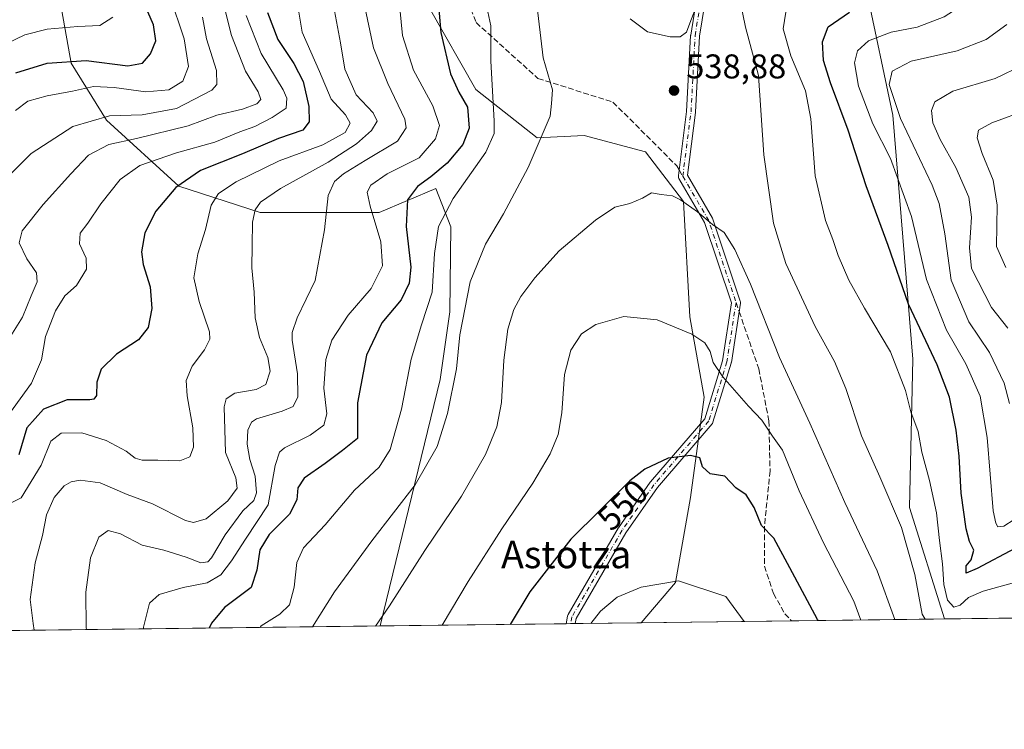
# Model space of a CAD drawing. Units: metres. Extents: x 583149 to 586590, y 4763638 to 4765994.
# Drawn here: x 585505 to 585792, y 4763638 to 4763845 of the extents above; entities that cross this region are included whole.
import ezdxf
from ezdxf.enums import TextEntityAlignment as Align

# ---------------------------------------------------------------- set-up
doc = ezdxf.new("R2010")
doc.units = ezdxf.units.M
doc.header["$MEASUREMENT"] = 0
doc.linetypes.add('DGN Style 3', pattern=[2.307223458686699, 1.648016756204785, -0.6592067024819142])
doc.linetypes.add('DGN Style 4', pattern=[2.6384748266838614, 1.318413404963828, -0.6592067024819142, 0.001648016756204785, -0.6592067024819142])
for name, color, linetype, lineweight in [('Arbolado forestal CxS', 92, 'Continuous', 0), ('Camino Cxs', 7, 'Continuous', 0), ('Camino eje', 30, 'DGN Style 4', 13), ('Comarca CxS', 21, 'Continuous', 0), ('Comunidad Autónoma CxS', 142, 'Continuous', 0), ('Cultivos leñosos CxS', 92, 'Continuous', 0), ('Curva de nivel maestra', 30, 'Continuous', 30), ('Curva de nivel normal', 30, 'Continuous', 0), ('Entidad de ámbito territorial CxS', 92, 'Continuous', 0), ('Municipio CxS', 4, 'Continuous', 0), ('Provincia CxS', 1, 'Continuous', 0), ('Punto de cota en terreno', 7, 'Continuous', 0), ('Rótulo de curva de nivel directora', 7, 'Continuous', 0), ('Rótulo de punto de cota en terreno', 7, 'Continuous', 0), ('Senda', 7, 'DGN Style 3', 0), ('Senda no paivmentada conexión', 7, 'DGN Style 3', 0), ('Texto cartográfico', 7, 'Continuous', 0)]:
    doc.layers.add(name, color=color, linetype=linetype, lineweight=lineweight)
doc.styles.add('Style-Arial', font='txt')

# ---------------------------------------------------------------- blocks, each defined once
blk = doc.blocks.new('*U12')
at = {"layer": 'Arbolado forestal CxS', "color": 92, "linetype": 'Continuous', "lineweight": 0}
for points in [[(586385.4314000001, 4763678.001900001, 486.3708000000043), (585774.4824999999, 4763670.435000001, 532.3224000000046), (585764.2593, 4763702.965500001, 533.2005000000064), (585765.2203000002, 4763746.1885, 528.0561000000016), (585759.4581000004, 4763817.2665, 516.1781000000046), (585751.7739000004, 4763853.765900001, 527.5699000000022)], [(585516.9254999999, 4763850.408100001, 464.7857999999979), (585520.1268999996, 4763832.4781, 474.2621000000072), (585530.3722999999, 4763815.829299999, 484.4792000000016), (585551.5034999996, 4763796.6185, 498.9006999999983), (585575.1967000002, 4763788.9343, 509.530899999998), (585609.7755000005, 4763788.933700001, 520.3876000000018), (585626.2883000001, 4763795.8859, 525.8652000000002), (585630.6486999998, 4763784.713500001, 530.402700000006), (585630.4238999998, 4763759.9431, 532.0424000000058), (585627.5771000005, 4763740.210300001, 532.7065000000002), (585610.0894999999, 4763668.3989, 539.3399000000063), (585430.5301000001, 4763666.175000001, 479.8438000000024), (585430.5301000001, 4763667.0067, 480.1989999999933), (585415.4348999998, 4763671.3201, 478.977899999998), (585373.3838999998, 4763685.3375, 475.7256999999955), (585308.6897, 4763694.5033, 473.5040000000009)]]:
    blk.add_polyline3d(points, dxfattribs=at)
blk = doc.blocks.new('5PATER')
at = {"layer": 'Cultivos leñosos CxS', "linetype": 'Continuous', "lineweight": 0}
h = blk.add_hatch(color=51, dxfattribs=at)
edge = h.paths.add_edge_path()
edge.add_ellipse((0, 0), major_axis=(-0.1095731443231308, -0.1110710700762829), ratio=0.9994222409660322, start_angle=0, end_angle=360)

msp = doc.modelspace()

# ---------------------------------------------------------------- linework, layer by layer
at = {"layer": 'Arbolado forestal CxS', "color": 92, "linetype": 'Continuous', "lineweight": 0, "extrusion": (0.2697968502576465, 0.003341593357179739, 0.9629114670336459), "elevation": 174470.9391373316, "flags": 128}
msp.add_lwpolyline([(4756050.490146418, -621034.5540545752), (4756050.490146418, -620670.3371885784)], dxfattribs=at)
at = {"layer": 'Arbolado forestal CxS', "color": 92, "linetype": 'Continuous', "lineweight": 0, "extrusion": (-0.2918292554207627, -0.003614333014777168, 0.9564636021707369), "elevation": -187599.7813677177, "flags": 128}
msp.add_lwpolyline([(-4756050.809686303, 616654.765815748), (-4756050.809686303, 616537.0957542987)], dxfattribs=at)
at = {"layer": 'Arbolado forestal CxS', "color": 92, "linetype": 'Continuous', "lineweight": 0, "extrusion": (-0.244241857905592, -0.003025011771551699, 0.9697096287810113), "elevation": -156917.6461559655, "flags": 128}
msp.add_lwpolyline([(-4756050.669339021, 625223.8151665038), (-4756050.669339021, 625167.9498302354)], dxfattribs=at)
at = {"layer": 'Arbolado forestal CxS', "color": 92, "linetype": 'Continuous', "lineweight": 0, "extrusion": (-0.1931271507024789, -0.002388060975628545, 0.9811708316222608), "elevation": -123941.0283777561, "flags": 128}
msp.add_lwpolyline([(-4756063.614169272, 632491.2375506685), (-4756063.614169273, 632489.885694959)], dxfattribs=at)
at = {"layer": 'Arbolado forestal CxS', "color": 92, "linetype": 'Continuous', "lineweight": 0, "extrusion": (-0.1931839846636985, -0.002403148181271541, 0.9811596062559216), "elevation": -124046.1907384059, "flags": 128}
msp.add_lwpolyline([(-4756015.617527622, 632832.7943942482), (-4756015.617527621, 632831.4424198959)], dxfattribs=at)
at = {"layer": 'Arbolado forestal CxS', "color": 92, "linetype": 'Continuous', "lineweight": 0, "extrusion": (-0.1337090137683952, -0.001655972389946394, 0.9910192517769405), "elevation": -85648.91261733556, "flags": 128}
msp.add_lwpolyline([(-4756050.937148361, 638919.3587419497), (-4756050.937148361, 638899.917265483)], dxfattribs=at)
at = {"layer": 'Arbolado forestal CxS', "color": 92, "linetype": 'Continuous', "lineweight": 0, "extrusion": (0.08685274283327438, 0.001075728794011533, 0.9962205799269049), "elevation": 56546.87298860363, "flags": 128}
msp.add_lwpolyline([(4756050.443629714, -642197.1966854879), (4756050.443629713, -642153.2751317193)], dxfattribs=at)
at = {"layer": 'Arbolado forestal CxS', "color": 92, "linetype": 'Continuous', "lineweight": 0, "extrusion": (0.4089625472154674, 0.00506503479351963, 0.9125371117919407), "elevation": 264173.7448597, "flags": 128}
msp.add_lwpolyline([(4756050.817886689, -588116.3924746466), (4756050.817886689, -588067.564852912)], dxfattribs=at)
at = {"layer": 'Arbolado forestal CxS', "color": 92, "linetype": 'Continuous', "lineweight": 0}
for points in [[(585774.4824000001, 4763670.4351, 532.3224000000046), (585764.2593, 4763702.965500001, 533.2005000000064), (585765.2203000002, 4763746.1885, 528.0561000000016), (585759.4581000004, 4763817.2665, 516.1781000000046), (585751.7739000004, 4763853.765900001, 527.5699000000022), (585759.4589000001, 4763883.5415, 535.6575000000012), (585758.4987000005, 4763904.672700001, 539.0065999999933), (585758.4989, 4763925.804099999, 541.0727999999945), (585736.4068999998, 4763942.133300001, 548.0875999999989), (585722.9600999998, 4763969.988100001, 545.5467999999964), (585711.4338999996, 4763995.922300001, 541.988200000007), (585711.4342999998, 4764018.013900001, 537.3735000000015), (585690.3026999999, 4764019.9353, 538.3426999999938), (585672.0526999999, 4764021.856500001, 537.5964999999997), (585661.4867000004, 4764005.528100001, 540.658500000005), (585646.1179000001, 4763984.397100001, 542.0972000000038), (585624.9863, 4763969.989700001, 535.3880999999965), (585606.7363, 4763963.2665, 526.6239999999962), (585596.1705, 4763954.621900001, 520.2492000000057), (585570.4133000001, 4763933.5875, 504.527900000001)], [(585774.4824000001, 4763670.4351, 532.3224000000046), (585764.2593, 4763702.965500001, 533.2005000000064), (585765.2203000002, 4763746.1885, 528.0561000000016), (585759.4581000004, 4763817.2665, 516.1781000000046), (585751.7739000004, 4763853.765900001, 527.5699000000022), (585759.4589000001, 4763883.5415, 535.6575000000012), (585758.4987000005, 4763904.672700001, 539.0065999999933), (585758.4989, 4763925.804099999, 541.0727999999945), (585736.4068999998, 4763942.133300001, 548.0875999999989), (585722.9600999998, 4763969.988100001, 545.5467999999964), (585711.4338999996, 4763995.922300001, 541.988200000007), (585711.4342999998, 4764018.013900001, 537.3735000000015), (585690.3026999999, 4764019.9353, 538.3426999999938), (585672.0526999999, 4764021.856500001, 537.5964999999997), (585661.4867000004, 4764005.528100001, 540.658500000005), (585646.1179000001, 4763984.397100001, 542.0972000000038), (585624.9863, 4763969.989700001, 535.3880999999965), (585606.7363, 4763963.2665, 526.6239999999962), (585596.1705, 4763954.621900001, 520.2492000000057), (585570.4133000001, 4763933.5875, 504.527900000001)], [(585570.4133000001, 4763933.5875, 504.527900000001), (585554.7068999996, 4763909.959100001, 490.6836999999941), (585548.9436999997, 4763883.0647, 483.7688000000053), (585534.8554999996, 4763874.740499999, 472.9208000000072), (585516.9256999996, 4763863.854900001, 463.9933000000019), (585516.9254999999, 4763850.408100001, 464.7857999999979), (585520.1268999996, 4763832.4781, 474.2621000000072), (585530.3722999999, 4763815.829299999, 484.4792000000016), (585551.5034999996, 4763796.6185, 498.9006999999983), (585575.1967000002, 4763788.9343, 509.530899999998), (585609.7755000005, 4763788.933700001, 520.3876000000018), (585626.2883000001, 4763795.8859, 525.8652000000002), (585630.6486999998, 4763784.713500001, 530.402700000006), (585630.4238999998, 4763759.9431, 532.0424000000058), (585627.5771000005, 4763740.210300001, 532.7065000000002), (585610.0895999996, 4763668.3991, 539.3399000000063)], [(585570.4133000001, 4763933.5875, 504.527900000001), (585554.7068999996, 4763909.959100001, 490.6836999999941), (585548.9436999997, 4763883.0647, 483.7688000000053), (585534.8554999996, 4763874.740499999, 472.9208000000072), (585516.9256999996, 4763863.854900001, 463.9933000000019), (585516.9254999999, 4763850.408100001, 464.7857999999979), (585520.1268999996, 4763832.4781, 474.2621000000072), (585530.3722999999, 4763815.829299999, 484.4792000000016), (585551.5034999996, 4763796.6185, 498.9006999999983), (585575.1967000002, 4763788.9343, 509.530899999998), (585609.7755000005, 4763788.933700001, 520.3876000000018), (585626.2883000001, 4763795.8859, 525.8652000000002), (585630.6486999998, 4763784.713500001, 530.402700000006), (585630.4238999998, 4763759.9431, 532.0424000000058), (585627.5771000005, 4763740.210300001, 532.7065000000002), (585610.0895999996, 4763668.3991, 539.3399000000063)], [(585570.4133000001, 4763933.5875, 504.527900000001), (585588.0053000003, 4763920.204299999, 511.9380999999995), (585597.6105000004, 4763913.1601, 514.6695000000036), (585604.6542999997, 4763897.1511, 515.6693999999989), (585615.5396999996, 4763871.537699999, 519.5864000000003), (585624.5043000003, 4763848.4849, 523.3086999999941), (585637.9515000005, 4763824.792300001, 526.8876000000018), (585655.8810999999, 4763810.704299999, 534.0409000000072), (585669.5641000001, 4763811.394500001, 536.8727999999974), (585687.4178999999, 4763806.608899999, 538.7320999999939), (585698.4484999999, 4763792.1863, 539.6877999999997), (585700.2761000004, 4763758.558700001, 543.9845999999961), (585704.4725000003, 4763735.131899999, 547.5062000000034), (585700.5147000002, 4763705.853499999, 550.9986999999965), (585696.1769000003, 4763681.0803, 554.5850999999967), (585686.1767999995, 4763669.341399999, 556.107600000003)], [(585570.4133000001, 4763933.5875, 504.527900000001), (585588.0053000003, 4763920.204299999, 511.9380999999995), (585597.6105000004, 4763913.1601, 514.6695000000036), (585604.6542999997, 4763897.1511, 515.6693999999989), (585615.5396999996, 4763871.537699999, 519.5864000000003), (585624.5043000003, 4763848.4849, 523.3086999999941), (585637.9515000005, 4763824.792300001, 526.8876000000018), (585655.8810999999, 4763810.704299999, 534.0409000000072), (585669.5641000001, 4763811.394500001, 536.8727999999974), (585687.4178999999, 4763806.608899999, 538.7320999999939), (585698.4484999999, 4763792.1863, 539.6877999999997), (585700.2761000004, 4763758.558700001, 543.9845999999961), (585704.4725000003, 4763735.131899999, 547.5062000000034), (585700.5147000002, 4763705.853499999, 550.9986999999965), (585696.1769000003, 4763681.0803, 554.5850999999967), (585686.1767999995, 4763669.341399999, 556.107600000003)], [(585751.7739000004, 4763853.765900001, 527.5699000000022), (585759.4581000004, 4763817.2665, 516.1781000000046), (585765.2203000002, 4763746.1885, 528.0561000000016), (585764.2593, 4763702.965500001, 533.2005000000064), (585774.4824999999, 4763670.435000001, 532.3224000000046), (585686.1766999997, 4763669.3413, 556.107600000003), (585696.1769000003, 4763681.0803, 554.5850999999967), (585700.5147000002, 4763705.853499999, 550.9986999999965), (585704.4725000003, 4763735.131899999, 547.5062000000034), (585700.2761000004, 4763758.558700001, 543.9845999999961), (585698.4484999999, 4763792.1863, 539.6877999999997), (585687.4178999999, 4763806.608899999, 538.7320999999939), (585669.5641000001, 4763811.394500001, 536.8727999999974), (585655.8810999999, 4763810.704299999, 534.0409000000072), (585637.9515000005, 4763824.792300001, 526.8876000000018), (585624.5043000003, 4763848.4849, 523.3086999999941)], [(585624.5043000003, 4763848.4849, 523.3086999999941), (585637.9515000005, 4763824.792300001, 526.8876000000018), (585655.8810999999, 4763810.704299999, 534.0409000000072), (585669.5641000001, 4763811.394500001, 536.8727999999974), (585687.4178999999, 4763806.608899999, 538.7320999999939), (585698.4484999999, 4763792.1863, 539.6877999999997), (585700.2761000004, 4763758.558700001, 543.9845999999961), (585704.4725000003, 4763735.131899999, 547.5062000000034), (585700.5147000002, 4763705.853499999, 550.9986999999965), (585696.1769000003, 4763681.0803, 554.5850999999967), (585686.1766999997, 4763669.3413, 556.107600000003), (585610.0894999999, 4763668.3989, 539.3399000000063), (585627.5771000005, 4763740.210300001, 532.7065000000002), (585630.4238999998, 4763759.9431, 532.0424000000058), (585630.6486999998, 4763784.713500001, 530.402700000006), (585626.2883000001, 4763795.8859, 525.8652000000002), (585609.7755000005, 4763788.933700001, 520.3876000000018), (585575.1967000002, 4763788.9343, 509.530899999998), (585551.5034999996, 4763796.6185, 498.9006999999983), (585530.3722999999, 4763815.829299999, 484.4792000000016), (585520.1268999996, 4763832.4781, 474.2621000000072), (585516.9254999999, 4763850.408100001, 464.7857999999979)]]:
    msp.add_polyline3d(points, dxfattribs=at)
at = {"layer": 'Camino Cxs', "color": 7, "linetype": 'Continuous', "lineweight": 0, "extrusion": (-0.1321093096266992, -0.001638480147585363, 0.9912337997126425), "elevation": -84604.21979690024, "flags": 128}
msp.add_lwpolyline([(-4756039.618277145, 639123.3530674084), (-4756039.618277146, 639120.6767018398)], dxfattribs=at)
at = {"layer": 'Camino Cxs', "color": 7, "linetype": 'Continuous', "lineweight": 0}
for points in [[(585705.4621000001, 4763854.706900001, 561.8549000000058), (585703.1300999997, 4763840.327500001, 557.5550999999978), (585701.9433000004, 4763818.172300001, 560.1370000000024), (585701.9347000001, 4763818.077299999, 560.0651999999973), (585699.6025, 4763799.7919, 560.4043999999994), (585706.9244999997, 4763787.242699999, 558.4597999999969), (585707.0217000004, 4763787.034700001, 558.7400000000052), (585707.0333000004, 4763787.001300001, 558.7850000000036), (585715.0034999996, 4763763.101299999, 569.0194000000047), (585715.0526999999, 4763762.901900001, 569.3625000000029), (585715.0701000001, 4763762.697100001, 569.7079999999987), (585715.0549, 4763762.4923, 570.0442000000039), (585712.3948999997, 4763745.222300001, 569.7151000000014), (585712.3903000001, 4763745.194300001, 569.6962000000058), (585712.3526999997, 4763745.037900001, 569.5918999999994), (585707.0427000001, 4763727.777899999, 572.5050999999949), (585706.9798999997, 4763727.6141, 572.4545000000071), (585706.8957000002, 4763727.460300001, 572.415399999998), (585706.7916000001, 4763727.319300001, 572.4078000000009), (585690.8887999998, 4763708.772500001, 576.2091999999975), (585681.6672999999, 4763695.590500001, 577.1668999999965), (585667.1958999997, 4763670.600099999, 577.7973000000056), (585666.9112, 4763669.102700001, 578.0763000000006), (585664.2585000005, 4763669.069800001, 577.7226999999984), (585664.6831, 4763671.3029, 577.227899999998), (585664.7385, 4763671.504699999, 577.1873999999953), (585664.8346999995, 4763671.710899999, 577.1532000000007), (585679.4451000001, 4763696.941500001, 577.068499999994), (585679.5049000002, 4763697.035300001, 577.0663999999961), (585688.7949000001, 4763710.315300001, 575.930600000007), (585688.8687000005, 4763710.4111, 575.9306999999973), (585704.6370999999, 4763728.800899999, 572.5374000000012), (585709.8397000004, 4763745.7117, 570.2611000000034), (585712.4375, 4763762.577299999, 570.4468999999954), (585704.6095000004, 4763786.051300001, 560.1049999999959), (585697.1343, 4763798.863299999, 561.7433000000019), (585697.1328999996, 4763798.865900001, 561.7428000000073), (585697.1312999995, 4763798.8685, 561.7424000000028), (585697.0355000002, 4763799.0737, 561.6918000000006), (585696.9769000001, 4763799.2927, 561.6143000000011), (585696.9571000002, 4763799.518300001, 561.5111999999936), (585696.9676000001, 4763799.6829, 561.4208999999975), (585699.3494999995, 4763818.358899999, 559.5228000000062), (585700.5374999996, 4763840.5363, 559.3064000000013), (585700.5525000002, 4763840.674900001, 559.4177000000054), (585702.9354999998, 4763855.368100001, 559.5359000000026)], [(585664.2585000005, 4763669.069800001, 577.7226999999984), (585664.6831, 4763671.3029, 577.227899999998), (585664.7385, 4763671.504699999, 577.1873999999953), (585664.8346999995, 4763671.710899999, 577.1532000000007), (585679.4451000001, 4763696.941500001, 577.068499999994), (585679.5049000002, 4763697.035300001, 577.0663999999961), (585688.7949000001, 4763710.315300001, 575.930600000007), (585688.8687000005, 4763710.4111, 575.9306999999973), (585704.6370999999, 4763728.800899999, 572.5374000000012), (585709.8397000004, 4763745.7117, 570.2611000000034), (585712.4375, 4763762.577299999, 570.4468999999954), (585704.6095000004, 4763786.051300001, 560.1049999999959), (585697.1343, 4763798.863299999, 561.7433000000019), (585697.1328999996, 4763798.865900001, 561.7428000000073), (585697.1312999995, 4763798.8685, 561.7424000000028), (585697.0355000002, 4763799.0737, 561.6918000000006), (585696.9769000001, 4763799.2927, 561.6143000000011), (585696.9571000002, 4763799.518300001, 561.5111999999936), (585696.9676000001, 4763799.6829, 561.4208999999975), (585699.3494999995, 4763818.358899999, 559.5228000000062), (585700.5374999996, 4763840.5363, 559.3064000000013), (585700.5525000002, 4763840.674900001, 559.4177000000054), (585702.9354999998, 4763855.368100001, 559.5359000000026)], [(585705.4621000001, 4763854.706900001, 561.8549000000058), (585703.1300999997, 4763840.327500001, 557.5550999999978), (585701.9433000004, 4763818.172300001, 560.1370000000024), (585701.9347000001, 4763818.077299999, 560.0651999999973), (585699.6025, 4763799.7919, 560.4043999999994), (585706.9244999997, 4763787.242699999, 558.4597999999969), (585707.0217000004, 4763787.034700001, 558.7400000000052), (585707.0333000004, 4763787.001300001, 558.7850000000036), (585715.0034999996, 4763763.101299999, 569.0194000000047), (585715.0526999999, 4763762.901900001, 569.3625000000029), (585715.0701000001, 4763762.697100001, 569.7079999999987), (585715.0549, 4763762.4923, 570.0442000000039), (585712.3948999997, 4763745.222300001, 569.7151000000014), (585712.3903000001, 4763745.194300001, 569.6962000000058), (585712.3526999997, 4763745.037900001, 569.5918999999994), (585707.0427000001, 4763727.777899999, 572.5050999999949), (585706.9798999997, 4763727.6141, 572.4545000000071), (585706.8957000002, 4763727.460300001, 572.415399999998), (585706.7916000001, 4763727.319300001, 572.4078000000009), (585690.8887999998, 4763708.772500001, 576.2091999999975), (585681.6672999999, 4763695.590500001, 577.1668999999965), (585667.1958999997, 4763670.600099999, 577.7973000000056), (585666.9112, 4763669.102700001, 578.0763000000006)]]:
    msp.add_polyline3d(points, dxfattribs=at)
at = {"layer": 'Camino eje', "color": 30, "linetype": 'DGN Style 4', "lineweight": 13, "extrusion": (0.822444719270456, 0.4359110539268923, 0.3654671487404669), "elevation": 2558502.30098658, "flags": 128}
msp.add_lwpolyline([(3934845.334933143, -1003935.645121196), (3934830.379578175, -1003937.315253897), (3934805.529946063, -1003925.958544906)], dxfattribs=at)
at = {"layer": 'Camino eje', "color": 30, "linetype": 'DGN Style 4', "lineweight": 13}
for points in [[(585698.2571, 4763799.518300001, 560.908500000005), (585700.6451000003, 4763818.241699999, 559.8175999999949), (585701.8356999997, 4763840.466700001, 558.0182000000059), (585704.2171, 4763855.1511, 560.7093000000023), (585708.5827000003, 4763862.6917, 565.0935000000027), (585716.5201000003, 4763870.6293, 562.7351999999955), (585732.7921000002, 4763877.7731, 563.101999999999), (585745.0953000002, 4763884.519900001, 562.4380999999995), (585753.0327000003, 4763892.4575, 557.8019000000058), (585760.1765000002, 4763907.935699999, 554.0288), (585766.1297000004, 4763923.016899999, 553.4038), (585767.3202999998, 4763936.907500001, 545.0598999999929), (585765.3359000003, 4763952.385700001, 545.5608000000066), (585759.3827000001, 4763969.054500001, 546.2344000000012), (585750.6514999997, 4763994.851500001, 544.0078999999969), (585747.0796999997, 4764019.060900001, 540.6585999999952), (585747.4765, 4764038.5077, 535.8408000000054), (585750.2547000004, 4764049.620300001, 536.9762000000047), (585758.9858999997, 4764065.892100001, 538.4524999999994), (585770.8920999998, 4764086.132900001, 537.2263999999996), (585776.8453000002, 4764100.817299999, 532.7921999999963)], [(585713.7701000003, 4763762.690099999, 569.9250000000029), (585711.1101000002, 4763745.420100001, 569.9698000000062), (585705.8000999996, 4763728.1601, 572.4545000000071), (585689.8601000002, 4763709.5701, 576.0485000000045), (585680.5701000001, 4763696.290100001, 577.1092000000062), (585665.9600999998, 4763671.0601, 577.497199999998), (585665.5848000003, 4763669.086300001, 577.8991999999998)]]:
    msp.add_polyline3d(points, dxfattribs=at)
at = {"layer": 'Comarca CxS', "color": 21, "linetype": 'Continuous', "lineweight": 0, "flags": 128}
msp.add_lwpolyline([(583830.912299999, 4763646.363000001), (583177.4900006362, 4763638.269982323), (583162.9926868125, 4764827.209027037), (583149.2800006359, 4765951.799982299), (584353.302652866, 4765966.706679407), (586460.7789080677, 4765992.798804947), (586543.260000662, 4765993.819982301), (586546.1027114633, 4765769.591839119), (586572.590000662, 4763680.319982324), (585441.2474112422, 4763666.307742363), (584331.1575937178, 4763652.558728542), (584322.5575999996, 4763652.452299999)], close=True, dxfattribs=at)
at = {"layer": 'Comunidad Autónoma CxS', "color": 142, "linetype": 'Continuous', "lineweight": 0, "flags": 128}
msp.add_lwpolyline([(583830.912299999, 4763646.363000001), (583177.4900006362, 4763638.269982323), (583162.9926868125, 4764827.209027037), (583149.2800006359, 4765951.799982299), (584353.302652866, 4765966.706679407), (586460.7789080677, 4765992.798804947), (586543.260000662, 4765993.819982301), (586546.1027114633, 4765769.591839119), (586572.590000662, 4763680.319982324), (585441.2474112422, 4763666.307742363), (584331.1575937178, 4763652.558728542), (584322.5575999996, 4763652.452299999)], close=True, dxfattribs=at)
at = {"layer": 'Curva de nivel maestra', "color": 30, "linetype": 'Continuous', "lineweight": 30, "flags": 128}
for points, elevation in [([(585626.5800000001, 4763855.030099999), (585627.7999999998, 4763841.4001), (585630.5599999996, 4763829.370100001), (585632.9900000002, 4763824.020099999), (585635.5199999996, 4763819.6501), (585636.0099999999, 4763813.5601), (585634.1600000003, 4763808.7401), (585629.5999999996, 4763803.360099999), (585624.9100000003, 4763799.3201), (585620.9800000004, 4763796.5601), (585618.1100000005, 4763792.6501), (585617.6500000004, 4763784.850099999), (585619.0499999998, 4763773.0101), (585618.5599999996, 4763768.3101), (585616.2000000002, 4763763.4801), (585610.6100000005, 4763756.8101), (585606.1699999999, 4763747.370100001), (585603.5199999996, 4763733.450099999), (585603.5599999996, 4763723.090100001), (585599.1200000001, 4763719.550100001), (585594.1200000001, 4763715.7501), (585587.9800000004, 4763711.5001), (585586.0999999996, 4763708.6801), (585585.8899999997, 4763705.130100001), (585583.6799999997, 4763701.030099999), (585577.79, 4763695.040100001), (585575.04, 4763690.630100001), (585574.1600000003, 4763684.700099999), (585572.5899999999, 4763679.590100001), (585564.7800000003, 4763673.7401), (585561.0099999999, 4763669.190099999), (585560.3515, 4763667.783100001)], 525), ([(585504.0199999996, 4763829.600099999), (585513.0999999996, 4763832.450099999), (585524.4800000004, 4763833.290100001), (585536.6299999999, 4763831.640100001), (585540.8799999999, 4763832.4301), (585543.1900000004, 4763835.200099999), (585544.7400000002, 4763839.0101), (585544.0499999998, 4763843.640100001), (585541.0599999996, 4763850.540100001)], 475.0000000000001), ([(585577.2599999999, 4763847.200099999), (585580.3200000003, 4763839.350099999), (585584.9900000002, 4763832.360099999), (585587.7300000004, 4763827.130100001), (585589.3499999996, 4763819.840100001), (585589.4299999997, 4763815.3201), (585587.5800000001, 4763812.920100001), (585580.4600000001, 4763810.540100001), (585570.04, 4763806.0701), (585557.79, 4763801.1501), (585550.5999999996, 4763796.1801), (585544.7599999999, 4763789.300100001), (585541.5999999996, 4763782.960100001), (585540.6399999997, 4763777.460100001), (585541.04, 4763773.800100001), (585543.0899999999, 4763767.300100001), (585543.5800000001, 4763760.9901), (585542.5499999998, 4763755.440099999), (585539.7699999996, 4763751.8201), (585533.3600000005, 4763747.6501), (585528.8600000005, 4763743.2401), (585527.6200000001, 4763739.450099999), (585527.5099999999, 4763735.620100001), (585526.7400000002, 4763734.4801), (585525.5999999996, 4763734.360099999), (585518.9199999999, 4763734.3101), (585512.0199999996, 4763731.600099999), (585507.1799999997, 4763726.1801), (585504.8300000001, 4763718.2501)], 500), ([(585794.9699999997, 4763690.9801), (585784, 4763685.1801), (585780.7599999999, 4763683.8301), (585780.7999999998, 4763685.920100001), (585782.29, 4763687.640100001), (585782.9800000004, 4763690.5101), (585781.7999999998, 4763693.0101), (585780.75, 4763696.710100001), (585779.29, 4763707.130100001), (585778.7599999999, 4763717.940099999), (585777.9100000003, 4763725.440099999), (585775.9199999999, 4763735.130100001), (585772.3499999996, 4763744.5601), (585763.9500000002, 4763762.200099999), (585758.04, 4763779.350099999), (585751.6399999997, 4763796.670100001), (585746.4400000004, 4763812.9301), (585741.2699999996, 4763826.7601), (585739.2800000003, 4763833.280099999), (585738.9299999997, 4763838.6801), (585740.5800000001, 4763843.0101), (585746.7599999999, 4763847.300100001)], 525), ([(585737.6785000004, 4763669.9794), (585737.5099999999, 4763670.3301), (585729.4600000001, 4763685.340100001), (585724.7400000002, 4763694.0001), (585721.1500000004, 4763697.690099999), (585719.0599999996, 4763702.960100001), (585716.6799999997, 4763706.610099999), (585713.7400000002, 4763708.640100001), (585710.4600000001, 4763712.050100001), (585706.2000000002, 4763712.770099999), (585704, 4763714.8201), (585703.1699999999, 4763717.390100001), (585700.4600000001, 4763718.0701), (585694.0199999996, 4763717.3301), (585687.2100000001, 4763714.090100001), (585682.8300000001, 4763710.7301), (585665.5999999996, 4763693.7301), (585653.6900000004, 4763678.340100001), (585647.9811000006, 4763668.8685)], 550), ([(585647.9811000006, 4763668.8685), (585647.9808999998, 4763668.8682)], 550)]:
    msp.add_lwpolyline(points, dxfattribs=dict(at, elevation=elevation))
at = {"layer": 'Curva de nivel normal', "color": 30, "linetype": 'Continuous', "lineweight": 0, "flags": 128}
for points, elevation in [([(585654.1799999997, 4763862.75), (585657.54, 4763834.01), (585660.2599999999, 4763824.67), (585660.0199999996, 4763820.680000001), (585659.5800000001, 4763817.01), (585653.2599999999, 4763802.01), (585646, 4763788.539999999), (585640.7599999999, 4763779.66), (585636.3300000001, 4763768.76), (585633.3300000001, 4763753.230000001), (585632.3600000005, 4763743.34), (585629.7599999999, 4763730.34), (585626.6699999999, 4763720.680000001), (585620.3200000003, 4763709.58), (585607.6600000003, 4763693.230000001), (585596.8399999999, 4763678.310000001), (585590.4452000001, 4763668.1556)], 535), ([(585614.9800000004, 4763857.529999999), (585616.6600000003, 4763840.539999999), (585619.8600000005, 4763830.41), (585625.4400000004, 4763819.99), (585627.3799999999, 4763814.279999999), (585626.2699999996, 4763810.439999999), (585621.4500000002, 4763804.91), (585612.1200000001, 4763800.25), (585607.3600000005, 4763796.939999999), (585606.3399999999, 4763794.890000001), (585607.1900000004, 4763790.789999999), (585610.3499999996, 4763780.380000001), (585610.8099999996, 4763773.380000001), (585607.5300000003, 4763766.77), (585600.7699999996, 4763759.01), (585596.0700000003, 4763751.680000001), (585594.3300000001, 4763746.09), (585593.75, 4763737.720000001), (585594.5800000001, 4763730.25), (585593.7000000002, 4763726.92), (585589.6799999997, 4763723.99), (585582.2300000004, 4763720.289999999), (585580.7599999999, 4763719.07), (585579.5599999996, 4763715.199999999), (585577.4900000002, 4763703.680000001), (585570.8600000005, 4763693.680000001), (585566.7999999998, 4763687.34), (585563.7199999997, 4763683.300000001), (585559.7599999999, 4763680.960000001), (585552.7400000002, 4763679.57), (585545.79, 4763677.539999999), (585542.8899999997, 4763675.07), (585541.2300000004, 4763668.09), (585541.1705, 4763667.545399999)], 520), ([(585797.7999999998, 4763701.34), (585791.7599999999, 4763697.52), (585789.9900000002, 4763697.33), (585789.3799999999, 4763698.33), (585788.6699999999, 4763701.92), (585786.9100000003, 4763723.34), (585784.8399999999, 4763735.359999999), (585780.7000000002, 4763744.82), (585775.0499999998, 4763754.600000001), (585769.2000000002, 4763769.41), (585764.9000000004, 4763787.77), (585758.7800000003, 4763804.65), (585753.5599999996, 4763814.779999999), (585749.3799999999, 4763825.800000001), (585748.2300000004, 4763832.52), (585749.1299999999, 4763836.060000001), (585752.3399999999, 4763838.980000001), (585758.9000000004, 4763841.470000001), (585766.4699999997, 4763842.980000001), (585774.3799999999, 4763845.980000001), (585784.2300000004, 4763852.380000001), (585792.6399999997, 4763857.350000001)], 520), ([(585503.8700000001, 4763818.689999999), (585507.4600000001, 4763821.359999999), (585513.1200000001, 4763822.99), (585520.4600000001, 4763824.27), (585526.5800000001, 4763825.65), (585532.5999999996, 4763825.42), (585541.9100000003, 4763824.100000001), (585548.5199999996, 4763824.74), (585552.6699999999, 4763827.230000001), (585554.2999999998, 4763831.460000001), (585553.0199999996, 4763839.57), (585548.8399999999, 4763852.060000001)], 480), ([(585640.2800000003, 4763853.01), (585642.3499999996, 4763843.33), (585642.3200000003, 4763833.140000001), (585643.3300000001, 4763815.52), (585643.3099999996, 4763811.970000001), (585640.8600000005, 4763806.52), (585631.3300000001, 4763793.02), (585627.0700000003, 4763784.859999999), (585625.9100000003, 4763776.949999999), (585625.2199999997, 4763765.680000001), (585622.1100000005, 4763756.140000001), (585619.1799999997, 4763746.130000001), (585616.2800000003, 4763731.600000001), (585613.0599999996, 4763719.83), (585609.79, 4763714.74), (585602.6100000005, 4763707.939999999), (585594.0599999996, 4763697.9), (585587.7699999996, 4763691.180000001), (585585.8200000003, 4763686.91), (585585.0199999996, 4763679.680000001), (585583.7199999997, 4763674.550000001), (585580.9199999999, 4763671.880000001), (585575.4699999997, 4763668.470000001), (585575.1387, 4763667.966)], 530), ([(585586.04, 4763849.689999999), (585587.4299999997, 4763841.51), (585592.4100000003, 4763830.08), (585595.8099999996, 4763821.949999999), (585600.0199999996, 4763817.41), (585601.3300000001, 4763814.930000001), (585599.9199999999, 4763812.289999999), (585593.4600000001, 4763808.619999999), (585580.7100000001, 4763804.01), (585568.1299999999, 4763797.850000001), (585563.04, 4763794.5), (585560.9000000004, 4763791.100000001), (585559.2199999997, 4763783.960000001), (585556.9699999997, 4763776.859999999), (585555.8600000005, 4763769.890000001), (585557.3600000005, 4763763.029999999), (585560.4000000004, 4763754.16), (585560.4600000001, 4763752.01), (585558.9500000002, 4763748.859999999), (585555.3200000003, 4763744.16), (585553.6399999997, 4763739.930000001), (585553.8600000005, 4763735.439999999), (585555.54, 4763726.189999999), (585555.7199999997, 4763720.480000001), (585554.6399999997, 4763717.680000001), (585551.79, 4763716.539999999), (585545.3799999999, 4763716.74), (585540.8300000001, 4763716.699999999), (585538.7599999999, 4763717.310000001), (585536.1799999997, 4763719.4), (585530.2800000003, 4763722.5), (585523.2000000002, 4763724.75), (585517.2300000004, 4763724.57), (585514.2100000001, 4763722.25), (585511.3899999997, 4763715.310000001), (585505.5300000003, 4763705.75), (585495.9400000004, 4763700.99)], 505), ([(585501.0899999999, 4763750.619999999), (585505.9199999999, 4763758.460000001), (585508.4199999999, 4763764.680000001), (585510.2300000004, 4763768.680000001), (585510.0599999996, 4763771.380000001), (585507.2199999997, 4763775.449999999), (585504.9600000001, 4763780.100000001), (585505.8600000005, 4763783.619999999), (585511.9699999997, 4763791.26), (585520.04, 4763800.16), (585525.1600000003, 4763805.619999999), (585531.1200000001, 4763808.779999999), (585539.1200000001, 4763810.5), (585554.1600000003, 4763814.189999999), (585562.5199999996, 4763817.32), (585570, 4763819.09), (585574.2199999997, 4763820.58), (585575.3899999997, 4763821.890000001), (585574.5700000003, 4763824.119999999), (585570.8700000001, 4763830.09), (585566.8600000005, 4763840.560000001), (585564.3499999996, 4763850.17)], 490), ([(585596.25, 4763850.800000001), (585598.5599999996, 4763838.359999999), (585599.8200000003, 4763830.680000001), (585603.1100000005, 4763823.24), (585608.0899999999, 4763817.980000001), (585609.2400000002, 4763815.57), (585607.6200000001, 4763812.800000001), (585603.2199999997, 4763808.92), (585594.9199999999, 4763803.600000001), (585581.1200000001, 4763795.91), (585575.2599999999, 4763791.949999999), (585573.6600000003, 4763789.67), (585572.9100000003, 4763786.09), (585572.8600000005, 4763779.33), (585572.75, 4763772.83), (585573.4400000004, 4763765.720000001), (585573.6799999997, 4763758.230000001), (585574.9299999997, 4763752.480000001), (585577.4299999997, 4763746.699999999), (585578.0899999999, 4763742.699999999), (585576.79, 4763738.77), (585574.0199999996, 4763737.300000001), (585567.7400000002, 4763736.310000001), (585565.2199999997, 4763734.640000001), (585564.6500000004, 4763732.24), (585565.1100000005, 4763719), (585568.04, 4763711.609999999), (585568.4500000002, 4763708.58), (585565.79, 4763704.890000001), (585559.4600000001, 4763699.680000001), (585555.75, 4763698.560000001), (585553.4600000001, 4763699.180000001), (585543.8200000003, 4763704.029999999), (585536.4600000001, 4763706.74), (585528.54, 4763710.15), (585522.7000000002, 4763710.930000001), (585520.1299999999, 4763710.42), (585518.0599999996, 4763709.230000001), (585515.1900000004, 4763705.82), (585512.9199999999, 4763700.779999999), (585511.7599999999, 4763694.800000001), (585509.6299999999, 4763686.84), (585508.1900000004, 4763676.140000001), (585509.0599999996, 4763669.100000001), (585509.3196999999, 4763667.150800001)], 510), ([(585524.5503000002, 4763667.339500001), (585524.4699999997, 4763667.92), (585524.4199999999, 4763678.300000001), (585525.7000000002, 4763688.25), (585528.2000000002, 4763694.279999999), (585530.8600000005, 4763696.25), (585534.4500000002, 4763695.279999999), (585540.75, 4763691.939999999), (585547.0700000003, 4763690.49), (585553.6399999997, 4763688.49), (585557.8799999999, 4763686.76), (585559.9400000004, 4763687.140000001), (585560.9800000004, 4763688.220000001), (585564.9400000004, 4763695.01), (585570.1200000001, 4763702.01), (585573.29, 4763704.930000001), (585574.1399999997, 4763707.199999999), (585573.6799999997, 4763712.029999999), (585572.1799999997, 4763716.939999999), (585571.3899999997, 4763721.41), (585571.5599999996, 4763725.49), (585572.6299999999, 4763727.82), (585574.1100000005, 4763728.82), (585581.5800000001, 4763731.029999999), (585584.75, 4763732.380000001), (585586.0899999999, 4763735.220000001), (585586.0199999996, 4763741.930000001), (585584.4800000004, 4763751.680000001), (585584.4500000002, 4763753.99), (585585.9500000002, 4763758.210000001), (585591.1600000003, 4763769.130000001), (585593.8600000005, 4763783.869999999), (585594.9299999997, 4763793.890000001), (585596.7699999996, 4763798.01), (585599.4600000001, 4763800.220000001), (585605.79, 4763804.07), (585615.1399999997, 4763809.699999999), (585617.6600000003, 4763813.630000001), (585617.3399999999, 4763816.16), (585612.3200000003, 4763826.58), (585608.2199999997, 4763836.960000001), (585605.3700000001, 4763850.24)], 515), ([(585682.9199999999, 4763845.4), (585688.0099999999, 4763841.560000001), (585694.6200000001, 4763840.16), (585697.5199999996, 4763840.140000001), (585699.29, 4763841.5), (585700.5599999996, 4763844.939999999), (585702.3499999996, 4763849.4)], 540), ([(585768.8128000004, 4763670.364800001), (585768.0099999999, 4763671.850000001), (585765.8600000005, 4763683.359999999), (585761.9299999997, 4763697.130000001), (585755.6600000003, 4763711.880000001), (585750.3300000001, 4763723.800000001), (585745.7800000003, 4763737.66), (585742.4400000004, 4763745.5), (585736.7699999996, 4763755.689999999), (585728.2699999996, 4763774.050000001), (585724.6799999997, 4763785.84), (585721.8700000001, 4763805.720000001), (585720.3300000001, 4763828.83), (585716.4800000004, 4763842.970000001), (585715.0099999999, 4763850.5)], 535), ([(585496.7300000004, 4763794.58), (585508.4600000001, 4763806.109999999), (585520.5800000001, 4763814.039999999), (585531.2999999998, 4763817.16), (585540.7999999998, 4763817.42), (585550.7699999996, 4763819.24), (585561.1200000001, 4763824.560000001), (585562.5899999999, 4763826.26), (585562.4199999999, 4763830.32), (585559.5099999999, 4763839.57), (585558.3399999999, 4763845.859999999)], 485), ([(585498.2599999999, 4763836.76), (585506.5800000001, 4763840.689999999), (585513.0899999999, 4763842.350000001), (585522.0199999996, 4763843.140000001), (585528.4600000001, 4763843.480000001), (585532.2599999999, 4763845.92)], 470), ([(585571.0800000001, 4763846.359999999), (585575.4299999997, 4763835.25), (585581.8399999999, 4763824.65), (585582.8899999997, 4763822.310000001), (585582.75, 4763819.380000001), (585578.6799999997, 4763816.67), (585573.6100000005, 4763813.960000001), (585569.25, 4763812.449999999), (585561.9699999997, 4763809.4), (585550.79, 4763806.359999999), (585540.1200000001, 4763802.600000001), (585534.3700000001, 4763798.59), (585528.7800000003, 4763791.480000001), (585524.9699999997, 4763785.850000001), (585522.7199999997, 4763782.91), (585522.5199999996, 4763779.810000001), (585524.4900000002, 4763775.630000001), (585524.6100000005, 4763772.369999999), (585521.6799999997, 4763767.680000001), (585518.2999999998, 4763764.680000001), (585515.5599999996, 4763760.24), (585512.6799999997, 4763752.74), (585511.4600000001, 4763746.02), (585508.5999999996, 4763739.140000001), (585501.9699999997, 4763730.060000001)], 495), ([(585795.9400000004, 4763681.390000001), (585785.6900000004, 4763678.58), (585781.5, 4763676.699999999), (585779, 4763674.430000001), (585777.1699999999, 4763673.880000001), (585775.3300000001, 4763675.880000001), (585774.29, 4763680.5), (585773.9400000004, 4763686.480000001), (585773.0199999996, 4763693.300000001), (585772.1399999997, 4763701.359999999), (585770.1200000001, 4763710.77), (585767.8300000001, 4763719.050000001), (585766.7999999998, 4763725.100000001), (585764.6299999999, 4763730.82), (585763.0700000003, 4763737.039999999), (585758.7300000004, 4763748.279999999), (585751.1600000003, 4763761.029999999), (585746.6399999997, 4763769.180000001), (585743.4600000001, 4763776.439999999), (585741.9600000001, 4763781.039999999), (585739.7999999998, 4763786.59), (585736.79, 4763799.66), (585735.5499999998, 4763816.26), (585733.9800000004, 4763824.41), (585729.7400000002, 4763834.630000001), (585727.4400000004, 4763842.51), (585728.2699999996, 4763847.369999999)], 530), ([(585792.6399999997, 4763843.779999999), (585786.6500000004, 4763839.369999999), (585778.1500000004, 4763836.100000001), (585764.7999999998, 4763833.060000001), (585759.2599999999, 4763830.16), (585758.3600000005, 4763826.210000001), (585761.6900000004, 4763816.32), (585770.9199999999, 4763796.939999999), (585772.8799999999, 4763791.550000001), (585774.5999999996, 4763782.699999999), (585776.3899999997, 4763769.17), (585781.6100000005, 4763757.039999999), (585787.6200000001, 4763748.16), (585791.8099999996, 4763739.189999999), (585793.3600000005, 4763733.24)], 515), ([(585792.9299999997, 4763755.230000001), (585788.1299999999, 4763761.210000001), (585782.3499999996, 4763772.609999999), (585781.7800000003, 4763778.66), (585782.3600000005, 4763787.57), (585781.5599999996, 4763793.439999999), (585777.7800000003, 4763802.029999999), (585773.1900000004, 4763810.220000001), (585771.1100000005, 4763815.08), (585770.6699999999, 4763818.689999999), (585771.6399999997, 4763821.210000001), (585776.8600000005, 4763824.34), (585789.1900000004, 4763828.039999999), (585797.3200000003, 4763831.880000001)], 510), ([(585792.3099999996, 4763772.890000001), (585789.5800000001, 4763779.02), (585789.8600000005, 4763791.08), (585788.6900000004, 4763798.310000001), (585785.4500000002, 4763806.17), (585784.0099999999, 4763810.699999999), (585784.3600000005, 4763812.949999999), (585788.2699999996, 4763815.100000001), (585798.7999999998, 4763818.939999999)], 505), ([(585760.0422, 4763670.256200001), (585754.9100000003, 4763684.51), (585745.4199999999, 4763704.4), (585735.2300000004, 4763727.550000001), (585726.4199999999, 4763746.640000001), (585718.0099999999, 4763768.02), (585713.4100000003, 4763778.140000001), (585710.2599999999, 4763783.119999999), (585706.9100000003, 4763785.480000001), (585702.54, 4763789.130000001), (585697.6200000001, 4763792.66), (585695.2300000004, 4763793.82), (585691.9299999997, 4763794.15), (585689.1100000005, 4763794.66), (585686.5, 4763793.109999999), (585682.79, 4763791.58), (585678.4800000004, 4763790.439999999), (585672.8700000001, 4763786.730000001), (585662.2199999997, 4763777.720000001), (585655.1200000001, 4763769.869999999), (585651.0599999996, 4763764.439999999), (585649.0099999999, 4763760.609999999), (585647.3300000001, 4763754.970000001), (585646.1600000003, 4763745.880000001), (585645.4500000002, 4763733.52), (585644.1200000001, 4763726.470000001), (585640.7800000003, 4763718.34), (585633.8399999999, 4763706.24), (585623.1100000005, 4763690.390000001), (585612.79, 4763674.27), (585608.7750000004, 4763668.3826)], 540), ([(585628.2160999998, 4763668.623400001), (585635.7800000003, 4763681.34), (585645.5300000003, 4763696.680000001), (585654.5700000003, 4763710.01), (585659.5899999999, 4763718.560000001), (585661.9199999999, 4763724.220000001), (585662.9900000002, 4763730.560000001), (585663.8099999996, 4763741.680000001), (585665.6900000004, 4763748.84), (585668.7400000002, 4763753.52), (585672.8799999999, 4763756.27), (585681.0499999998, 4763758.600000001), (585690.79, 4763757.680000001), (585700.9299999997, 4763753.49), (585704.7000000002, 4763750.939999999), (585706.2199999997, 4763748.42), (585707.1200000001, 4763745.210000001), (585709.9000000004, 4763741.039999999), (585717.4299999997, 4763732.449999999), (585721.2400000002, 4763728.41), (585724.4199999999, 4763723.76), (585727.29, 4763719.65), (585732.1799999997, 4763707.789999999), (585739.2300000004, 4763692.600000001), (585748.0300000003, 4763675.609999999), (585750.1102, 4763670.133199999)], 545), ([(585716.1424000004, 4763669.7125), (585710.79, 4763677.01), (585696.9600000001, 4763681.59), (585686.1200000001, 4763679.699999999), (585679.1200000001, 4763676.76), (585674.2800000003, 4763672.67), (585671.4637000002, 4763669.1591)], 555)]:
    msp.add_lwpolyline(points, dxfattribs=dict(at, elevation=elevation))
at = {"layer": 'Entidad de ámbito territorial CxS', "color": 92, "linetype": 'Continuous', "lineweight": 0, "flags": 128}
msp.add_lwpolyline([(586546.1027114633, 4765769.591839119), (586572.590000662, 4763680.319982324), (585441.2474112422, 4763666.307742363), (585440.5360000009, 4763666.488999999), (585438.2359999988, 4763667.470000002), (585431.9650000002, 4763670.676000002), (585421.0029999992, 4763673.426999999), (585409.5809999999, 4763676.197000002), (585406.7279999992, 4763676.889), (585403.9799999996, 4763677.338), (585388.2699999987, 4763679.904999999), (585354.9380000001, 4763683.958000001), (585289.3749999991, 4763695.005999999)], dxfattribs=at)
at = {"layer": 'Municipio CxS', "color": 4, "linetype": 'Continuous', "lineweight": 0, "flags": 128}
msp.add_lwpolyline([(584353.302652866, 4765966.706679407), (586460.7789080677, 4765992.798804947), (586543.260000662, 4765993.819982301), (586546.1027114633, 4765769.591839119), (586572.590000662, 4763680.319982324), (585441.2474112422, 4763666.307742363), (584331.1575937178, 4763652.558728542)], dxfattribs=at)
at = {"layer": 'Provincia CxS', "color": 1, "linetype": 'Continuous', "lineweight": 0, "flags": 128}
msp.add_lwpolyline([(583830.912299999, 4763646.363000001), (583177.4900006362, 4763638.269982323), (583162.9926868125, 4764827.209027037), (583149.2800006359, 4765951.799982299), (584353.302652866, 4765966.706679407), (586460.7789080677, 4765992.798804947), (586543.260000662, 4765993.819982301), (586546.1027114633, 4765769.591839119), (586572.590000662, 4763680.319982324), (585441.2474112422, 4763666.307742363), (584331.1575937178, 4763652.558728542), (584322.5575999996, 4763652.452299999)], close=True, dxfattribs=at)
at = {"layer": 'Senda', "color": 7, "linetype": 'DGN Style 3', "lineweight": 0}
for points in [[(585631.6879000004, 4763861.236500001, 549.9860999999946), (585638.0378999999, 4763844.303099999, 549.1168999999937), (585656.0679000001, 4763828.019900001, 542.2942000000039), (585677.9101, 4763821.120100001, 559.9066000000021), (585696.5000999998, 4763802.530099999, 560.3378999999986), (585697.1816999996, 4763801.3617, 560.4119000000064)], [(585714.6765000002, 4763760.035900001, 569.7940999999992), (585720.3693000004, 4763743.3665, 570.537599999996), (585723.3459000001, 4763728.152899999, 572.2323999999935), (585723.6766999997, 4763713.6009, 556.6067999999941), (585722.0229000002, 4763697.395099999, 576.8819999999978), (585722.0229000002, 4763685.819499999, 577.2534000000014), (585724.6688999999, 4763677.882099999, 578.085500000001), (585727.9760999996, 4763671.928900001, 577.6910000000062), (585729.9287999999, 4763669.883199999, 575.709600000002)]]:
    msp.add_polyline3d(points, dxfattribs=at)
at = {"layer": 'Senda no paivmentada conexión', "color": 7, "linetype": 'DGN Style 3', "lineweight": 0, "extrusion": (-0.1142024431997402, 0.1957604460039008, 0.9739792860977918), "elevation": 866221.6596973225, "flags": 128}
msp.add_lwpolyline([(-2906383.179259649, -3720140.019950243), (-2906383.179259649, -3720137.828781541)], dxfattribs=at)
at = {"layer": 'Senda no paivmentada conexión', "color": 7, "linetype": 'DGN Style 3', "lineweight": 0, "extrusion": (0.01506657098466828, -0.04411925495689748, 0.9989126537294502), "elevation": -200779.6572905915, "flags": 128}
msp.add_lwpolyline([(2093798.728903261, 4314184.781039104), (2093798.728903261, 4314181.973286728)], dxfattribs=at)

# ---------------------------------------------------------------- block references
at = {"layer": 'Arbolado forestal CxS', "color": 92, "linetype": 'Continuous', "lineweight": 0}
msp.add_blockref('*U12', (0, 0), dxfattribs=at)
at = {"layer": 'Punto de cota en terreno', "color": 7, "linetype": 'Continuous', "lineweight": 0, "xscale": 10, "yscale": 10, "zscale": 10}
msp.add_blockref('5PATER', (585695.7100000001, 4763824.49, 538.8800000000047), dxfattribs=at)

# ---------------------------------------------------------------- texts
at = {"layer": 'Rótulo de curva de nivel directora', "color": 7, "linetype": 'Continuous', "lineweight": 0, "style": 'Style-Arial'}
msp.add_text('550', height=7.000000000000002, rotation=44.61504950121913, dxfattribs=at).set_placement((585680.7269088496, 4763703.687591324), align=Align.MIDDLE_CENTER)
at = {"layer": 'Rótulo de punto de cota en terreno', "color": 7, "linetype": 'Continuous', "lineweight": 0, "style": 'Style-Arial'}
msp.add_text('538,88', height=7.000000000000002, dxfattribs=at).set_placement((585699.2378000002, 4763828.0178))
at = {"layer": 'Texto cartográfico', "color": 7, "linetype": 'Continuous', "lineweight": 0, "style": 'Style-Arial'}
msp.add_text('Astotza', height=8, dxfattribs=at).set_placement((585664.2926951222, 4763689.24015), align=Align.MIDDLE_CENTER)

doc.saveas('drawing.dxf')
